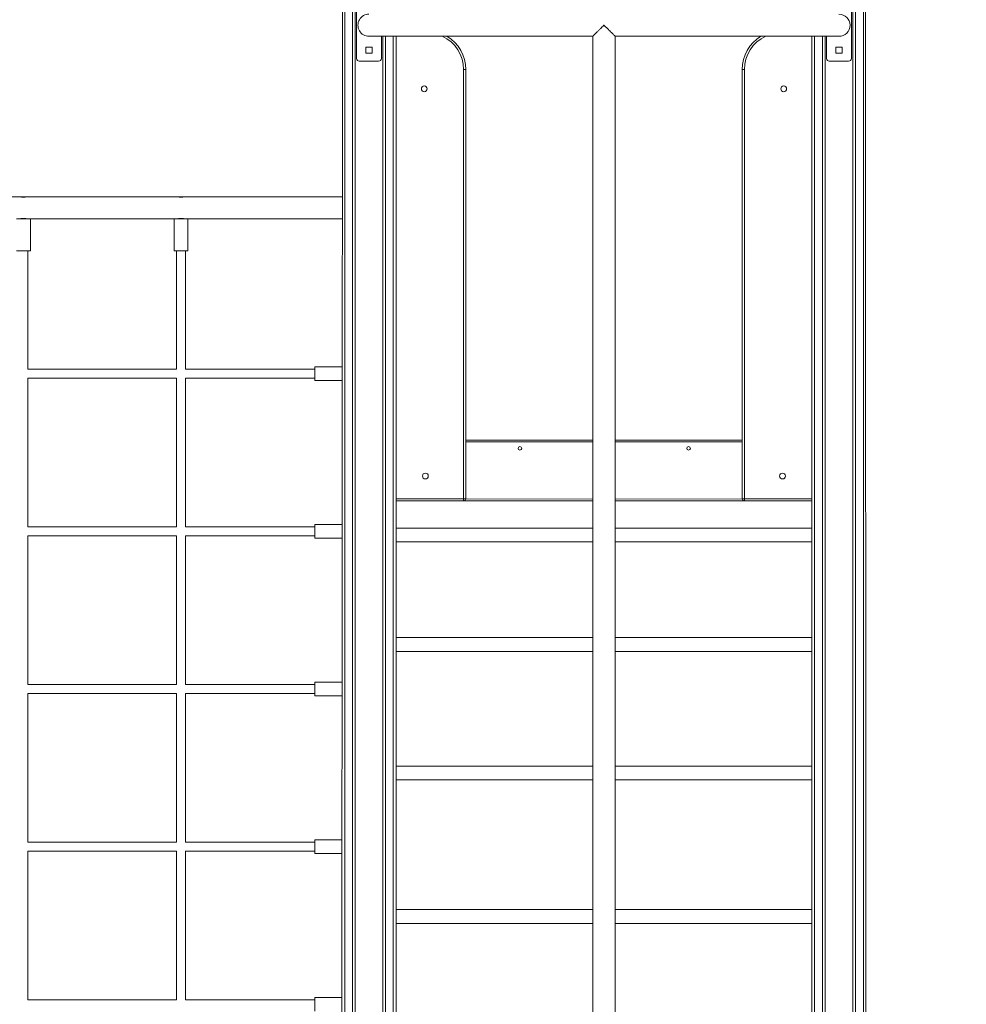
# Model space of a CAD drawing. Units: millimetres. Extents: x 2342 to 20776, y 9948 to 25570.
# Drawn here: x 11353 to 13065, y 22197 to 23977 of the extents above; entities that cross this region are included whole.
import ezdxf

# ---------------------------------------------------------------- set-up
doc = ezdxf.new("R2010")
doc.units = ezdxf.units.MM
doc.header["$PDSIZE"] = -1
doc.layers.get('0').update_dxf_attribs({"color": 1})
doc.layers.add('TIPTAP', color=6, linetype='Continuous')
doc.layers.add('TIPTAP_DIM', color=9, linetype='Continuous')
doc.dimstyles.new('0000000033060158', dxfattribs={"dimscale": 100, "dimtxt": 1, "dimasz": 1, "dimexe": 1, "dimexo": 1, "dimgap": 1, "dimtad": 1, "dimdec": 0, "dimtxsty": 'Standard', "dimblk": 'OBLIQUE', "dimcen": 2.5, "dimdle": 1, "dimadec": 0, "dimazin": 0, "dimtfac": 1, "dimtdec": 0, "dimtmove": 0, "dimatfit": 3, "dimldrblk": 'OBLIQUE', "dimfxl": 0, "dimarcsym": 0})

# ---------------------------------------------------------------- blocks, each defined once
blk = doc.blocks.new('LM217-1_front')
at = {"layer": 'TIPTAP', "lineweight": 15}
for p, q in [((1502.8, 50), (1503.8, 2850)), ((1507.9, 2850), (1507.9, 50)), ((1521.8, 50), (1521.8, 2850)), ((1526.8, 2850), (1526.8, 50)), ((2426.8, 50), (2426.8, 2850)), ((2431.9, 2850), (2431.9, 50)), ((2445.9, 50), (2445.9, 2850)), ((2449.8, 2850), (2450.8, 50)), ((1529.3, 2240), (1529.3, 2360)), ((2424.3, 2240), (2424.3, 2360)), ((1551.8, 2280), (1956.9, 2280)), ((1574.3, 2280), (1574.3, 2240)), ((1576.9, 50), (1576.9, 2280)), ((1581.8, 2280), (1581.8, 50)), ((1595.8, 50), (1595.8, 2280)), ((1600.8, 2280), (1600.8, 50)), ((1956.8, 2280.1), (1956.8, 0)), ((1996.8, 2280), (2401.8, 2280)), ((1996.8, 0), (1996.8, 2280)), ((2352.9, 50), (2352.9, 2280)), ((2357.8, 2280), (2357.8, 50)), ((2371.8, 50), (2371.8, 2280)), ((2376.9, 2280), (2376.9, 50)), ((2379.3, 2280), (2379.3, 2240)), ((1557.4, 2260.5), (1546.3, 2260.5)), ((1546.3, 2260.5), (1546.3, 2249.5)), ((1546.3, 2249.5), (1557.4, 2249.5)), ((1557.4, 2249.5), (1557.4, 2260.5)), ((2396.4, 2260.5), (2407.3, 2260.5)), ((2396.4, 2249.5), (2396.4, 2260.5)), ((2407.3, 2249.5), (2396.4, 2249.5)), ((2407.3, 2260.5), (2407.3, 2249.5)), ((1569.3, 2235), (1534.3, 2235)), ((2384.3, 2235), (2419.3, 2235)), ((1722.8, 1444), (1722.8, 2220)), ((1726.8, 2220), (1722.8, 2220)), ((1726.8, 2220), (1726.8, 1444)), ((2226.8, 1444), (2226.8, 2220)), ((2226.8, 2220), (2230.8, 2220)), ((2230.8, 2220), (2230.8, 1444)), ((921.4, 1990), (647.3, 1990)), ((921.4, 1990), (931.8, 1990)), ((1206.4, 1990), (932.3, 1990)), ((1206.4, 1990), (1216.8, 1990)), ((1502.8, 1990), (1217.3, 1990)), ((914.3, 1950), (939.4, 1950)), ((939.4, 1892), (939.4, 1950)), ((939.4, 1950), (1199.3, 1950)), ((1199.3, 1950), (1199.3, 1892)), ((1199.3, 1950), (1224.3, 1950)), ((1224.3, 1892), (1224.3, 1950)), ((1224.3, 1950), (1502.8, 1950)), ((914.3, 1892), (939.4, 1892)), ((934.8, 1678), (934.8, 1892)), ((1199.3, 1892), (1224.3, 1892)), ((1203.8, 1892), (1203.8, 1678)), ((1219.8, 1678), (1219.8, 1892)), ((1203.8, 1678), (934.8, 1678)), ((1453.8, 1678), (1219.8, 1678)), ((1502.8, 1682.5), (1453.8, 1682.5)), ((1453.8, 1657.5), (1453.8, 1682.5)), ((934.8, 1662), (1203.8, 1662)), ((934.8, 1393), (934.8, 1662)), ((1203.8, 1662), (1203.8, 1393)), ((1219.8, 1662), (1453.8, 1662)), ((1219.8, 1393), (1219.8, 1662)), ((1453.8, 1657.5), (1502.8, 1657.5)), ((1726.8, 1550), (1956.8, 1550)), ((1996.8, 1550), (2226.8, 1550)), ((1956.8, 1547), (1726.8, 1547)), ((2226.8, 1547), (1996.8, 1547)), ((1600.8, 1444), (1722.8, 1444)), ((1722.8, 1444), (1722.8, 1440)), ((1726.8, 1444), (1722.8, 1444)), ((1726.8, 1444), (1956.8, 1443)), ((1996.8, 1443), (2226.8, 1444)), ((2226.8, 1444), (2230.8, 1444)), ((2230.8, 1440), (2230.8, 1444)), ((2230.8, 1444), (2352.9, 1444)), ((1722.8, 1440), (1600.8, 1440)), ((1956.8, 1440), (1722.8, 1440)), ((2230.8, 1440), (1996.8, 1440)), ((2352.9, 1440), (2230.8, 1440)), ((1203.8, 1393), (934.8, 1393)), ((1453.8, 1393), (1219.8, 1393)), ((1502.8, 1397.5), (1453.8, 1397.5)), ((1453.8, 1372.5), (1453.8, 1397.5)), ((1956.8, 1390.9), (1600.8, 1390.9)), ((2352.9, 1390.9), (1996.8, 1390.9)), ((934.8, 1377), (1203.8, 1377)), ((934.8, 1108), (934.8, 1377)), ((1203.8, 1377), (1203.8, 1108)), ((1219.8, 1377), (1453.8, 1377)), ((1219.8, 1108), (1219.8, 1377)), ((1453.8, 1372.5), (1502.8, 1372.5)), ((1600.8, 1365.9), (1956.8, 1365.9)), ((1996.8, 1365.9), (2352.9, 1365.9)), ((1956.8, 1192.8), (1600.8, 1192.8)), ((2352.9, 1192.8), (1996.8, 1192.8)), ((1600.8, 1167.8), (1956.8, 1167.8)), ((1996.8, 1167.8), (2352.9, 1167.8)), ((1203.8, 1108), (934.8, 1108)), ((1453.8, 1108), (1219.8, 1108)), ((1502.8, 1112.5), (1453.8, 1112.5)), ((1453.8, 1087.5), (1453.8, 1112.5)), ((934.8, 1092), (1203.8, 1092)), ((934.8, 823), (934.8, 1092)), ((1203.8, 1092), (1203.8, 823)), ((1219.8, 1092), (1453.8, 1092)), ((1219.8, 823), (1219.8, 1092)), ((1453.8, 1087.5), (1502.8, 1087.5)), ((1956.8, 960.6), (1600.8, 960.6)), ((2352.9, 960.6), (1996.8, 960.6)), ((1600.8, 935.6), (1956.8, 935.6)), ((1996.8, 935.6), (2352.9, 935.6)), ((1203.8, 823), (934.8, 823)), ((1453.8, 823), (1219.8, 823)), ((1502.8, 827.5), (1453.8, 827.5)), ((1453.8, 802.5), (1453.8, 827.5)), ((934.8, 807), (1203.8, 807)), ((934.8, 538), (934.8, 807)), ((1203.8, 807), (1203.8, 538)), ((1219.8, 807), (1453.8, 807)), ((1219.8, 538), (1219.8, 807)), ((1453.8, 802.5), (1502.8, 802.5)), ((1956.8, 701.2), (1600.8, 701.2)), ((2352.9, 701.2), (1996.8, 701.2)), ((1600.8, 676.2), (1956.8, 676.2)), ((1996.8, 676.2), (2352.9, 676.2)), ((1203.8, 538), (934.8, 538)), ((1453.8, 538), (1219.8, 538)), ((1502.8, 542.5), (1453.8, 542.5)), ((1453.8, 517.5), (1453.8, 542.5))]:
    blk.add_line(p, q, dxfattribs=at)
for centre, radius in [((1651.8, 2185), 5.25), ((2301.8, 2185), 5.25), ((1824.8, 1535), 3.3), ((2129.8, 1535), 3.3), ((1653.8, 1485), 5.25), ((2299.8, 1485), 5.25)]:
    blk.add_circle(centre, radius, dxfattribs=at)
for centre, radius, start, end in [((1551.8, 2300), 20, 89.9441, 270.056), ((2401.8, 2300), 20, 270.0558, 89.9439), ((1656.8, 2220), 66, 0.0001, 65.38), ((1656.8, 2220), 70, 0, 58.9972), ((2296.8, 2220), 70, 121.0027, 179.9999), ((2296.8, 2220), 66, 114.6199, 179.9999), ((1534.3, 2240), 5, 180, 270), ((1569.3, 2240), 5, 270, 0), ((2384.3, 2240), 5, 180, 270), ((2419.3, 2240), 5, 270.0007, 0.0007), ((1722.8, 1444), 4, 269.9999, 0.0002), ((2230.8, 1444), 4, 180, 270)]:
    blk.add_arc(centre, radius, start, end, dxfattribs=at)
for points, knots in [([(1956.8, 2280.1), (1956.9, 2280.1), (1956.9, 2280), (1957.1, 2280.4), (1957.7, 2281), (1958.5, 2281.9), (1959.8, 2283.1), (1961.5, 2284.9), (1964.1, 2287.4), (1967.2, 2290.6), (1970.6, 2293.9), (1973.8, 2297.1), (1975.8, 2299), (1976.8, 2300), (1976.8, 2300)], [0, 0, 0, 0, 0.0325912, 0.0949537, 0.1589527, 0.225118, 0.2926316, 0.3945133, 0.4992883, 0.6381173, 0.7808761, 0.8894112, 0.9992382, 1, 1, 1, 1]), ([(1976.8, 2300), (1976.9, 2300), (1978.4, 2298.5), (1981.4, 2295.5), (1985.5, 2291.6), (1988.9, 2288.2), (1991.4, 2285.6), (1993.5, 2283.6), (1994.9, 2282.1), (1995.9, 2281.1), (1996.6, 2280.4), (1996.9, 2280), (1996.8, 2280), (1996.8, 2280)], [0, 0, 0, 0, 0.000762, 0.166363, 0.336791, 0.457618, 0.581332, 0.670583, 0.761999, 0.832796, 0.905467, 0.976361, 1, 1, 1, 1]), ([(926.8, 1989.2), (926.2, 1989.2), (925, 1989.3), (923.4, 1989.5), (922.2, 1989.8), (921.4, 1990), (921.4, 1990), (921.4, 1990)], [0, 0, 0, 0, 0.20926, 0.418324, 0.632429, 0.850121, 1, 1, 1, 1]), ([(932.3, 1990), (932.3, 1990), (932.2, 1990), (931.4, 1989.8), (930.2, 1989.5), (928.5, 1989.3), (927.4, 1989.2), (926.8, 1989.2)], [0, 0, 0, 0, 0.177701, 0.384572, 0.597291, 0.814956, 1, 1, 1, 1]), ([(1211.9, 1989.2), (1211.2, 1989.2), (1210, 1989.3), (1208.4, 1989.5), (1207.2, 1989.8), (1206.4, 1990), (1206.4, 1990), (1206.4, 1990)], [0, 0, 0, 0, 0.20927, 0.41833, 0.632432, 0.850125, 1, 1, 1, 1]), ([(1217.3, 1990), (1217.3, 1990), (1217.2, 1990), (1216.4, 1989.8), (1215.2, 1989.5), (1213.5, 1989.3), (1212.4, 1989.2), (1211.9, 1989.2)], [0, 0, 0, 0, 0.177705, 0.384585, 0.597298, 0.814954, 1, 1, 1, 1]), ([(921.4, 1950), (921.4, 1950), (921.5, 1950), (922.3, 1950.2), (923.5, 1950.5), (925.2, 1950.7), (926.3, 1950.8), (926.8, 1950.8)], [0, 0, 0, 0, 0.177701, 0.38458, 0.597288, 0.814956, 1, 1, 1, 1]), ([(926.8, 1950.8), (927.5, 1950.8), (928.7, 1950.7), (930.3, 1950.5), (931.5, 1950.2), (932.3, 1950), (932.3, 1950), (932.3, 1950)], [0, 0, 0, 0, 0.20926, 0.418321, 0.632427, 0.850122, 1, 1, 1, 1]), ([(1206.4, 1950), (1206.4, 1950), (1206.5, 1950), (1207.3, 1950.2), (1208.5, 1950.5), (1210.2, 1950.7), (1211.3, 1950.8), (1211.9, 1950.8)], [0, 0, 0, 0, 0.177698, 0.384574, 0.59728, 0.814958, 1, 1, 1, 1]), ([(1211.9, 1950.8), (1212.5, 1950.8), (1213.7, 1950.7), (1215.3, 1950.5), (1216.5, 1950.2), (1217.3, 1950), (1217.3, 1950), (1217.3, 1950)], [0, 0, 0, 0, 0.209249, 0.418314, 0.632423, 0.850121, 1, 1, 1, 1])]:
    blk.add_open_spline(points, degree=3, knots=knots, dxfattribs=at)
blk = doc.blocks.new('_Oblique')
at = {"color": 0, "linetype": 'ByBlock', "lineweight": -2}
blk.add_line((-0.5, -0.5), (0.5, 0.5), dxfattribs=at)
blk = doc.blocks.new('*D9')
at = {"layer": 'Defpoints', "color": 0}
for p in [(9469.5, 24559.7), (12965.1, 24560.1), (12965.1, 20523.7)]:
    blk.add_point(p, dxfattribs=at)
at = {"layer": 'TIPTAP_DIM', "color": 0, "linetype": 'ByBlock', "lineweight": -2}
for p, q in [((9469.5, 20623.7), (9469.5, 20423.7)), ((12965.1, 20623.7), (12965.1, 20423.7)), ((9369.5, 20523.7), (13065.1, 20523.7))]:
    blk.add_line(p, q, dxfattribs=at)
at = {"layer": 'TIPTAP_DIM', "color": 0, "lineweight": -2, "xscale": 100, "yscale": 100, "zscale": 100, "rotation": 180}
blk.add_blockref('_Oblique', (9469.5, 20523.7), dxfattribs=at)
at = {"layer": 'TIPTAP_DIM', "color": 0, "lineweight": -2, "xscale": 100, "yscale": 100, "zscale": 100}
blk.add_blockref('_Oblique', (12965.1, 20523.7), dxfattribs=at)
at = {"layer": 'TIPTAP_DIM', "color": 0, "insert": (11217.3, 20673.7), "char_height": 100, "attachment_point": 5}
blk.add_mtext('3496', dxfattribs=at)

msp = doc.modelspace()

# ---------------------------------------------------------------- block references
at = {"layer": 'TIPTAP_DIM'}
msp.add_blockref('LM217-1_front', (10433, 21667.1), dxfattribs=at)

# ---------------------------------------------------------------- dimensions: what is measured, and where the dimension line sits
dim = msp.add_linear_dim(base=(12965.1, 20523.7), p1=(9469.5, 24559.7), p2=(12965.1, 24560.1), dimstyle='0000000033060158', dxfattribs=at)
dim.commit()
dim.dimension.update_dxf_attribs({"geometry": '*D9', "text_midpoint": (11217.3, 20673.7)})

doc.saveas('drawing.dxf')
